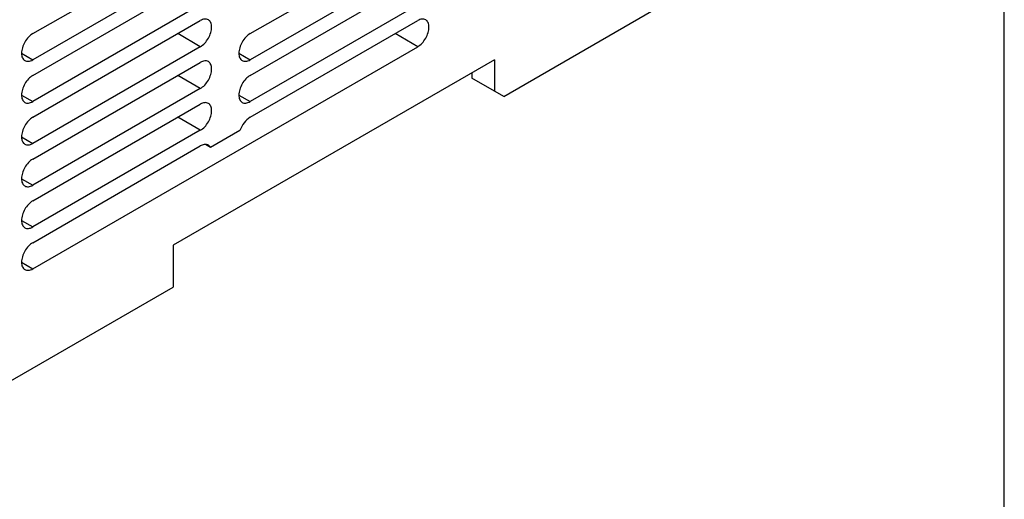
# Model space of a CAD drawing. Units: inches. Extents: x 0 to 17, y 0 to 11.
# Drawn here: x 14 to 17, y 4.7 to 6.1 of the extents above; entities that cross this region are included whole.
import ezdxf

# ---------------------------------------------------------------- set-up
doc = ezdxf.new("R2010")
doc.units = ezdxf.units.IN
doc.header["$LTSCALE"] = 0.935
doc.header["$MEASUREMENT"] = 0
doc.layers.get('0').update_dxf_attribs({"linetype": 'CONTINUOUS'})

msp = doc.modelspace()

# ---------------------------------------------------------------- linework, layer by layer
at = {"color": 7, "linetype": 'CONTINUOUS'}
for p, q in [((17, 0), (17, 11)), ((14.0133, 6.0851), (14.5283, 6.3824)), ((14.6815, 6.0851), (15.1965, 6.3824)), ((14.5283, 6.302), (14.0133, 6.0047)), ((15.1965, 6.302), (14.6815, 6.0047)), ((15.4609, 5.8922), (16.1639, 6.298)), ((14.0133, 5.9565), (14.5283, 6.2538)), ((14.6815, 5.9565), (15.1965, 6.2538)), ((14.5283, 6.1735), (14.0133, 5.8761)), ((15.1965, 6.1735), (14.6815, 5.8761)), ((14.0133, 5.8279), (14.5283, 6.1252)), ((14.6815, 5.8279), (15.1965, 6.1252)), ((14.5283, 6.0449), (14.4588, 6.0851)), ((15.1965, 6.0449), (15.1269, 6.0851)), ((13.9785, 6.0248), (14.0133, 6.0047)), ((14.5283, 6.0449), (14.0133, 5.7475)), ((14.0133, 5.3618), (15.1965, 6.0449)), ((14.6467, 6.0248), (14.6815, 6.0047)), ((14.0133, 5.6993), (14.5283, 5.9967)), ((15.4331, 6.0047), (14.4448, 5.4341)), ((15.4331, 6.0047), (15.4331, 5.9082)), ((15.3635, 5.9645), (15.3635, 5.9484)), ((14.5283, 5.9163), (14.4588, 5.9565)), ((15.4609, 5.8922), (15.3635, 5.9484)), ((14.5283, 5.9163), (14.0133, 5.619)), ((13.9785, 5.8962), (14.0133, 5.8761)), ((14.6467, 5.8962), (14.6815, 5.8761)), ((14.0133, 5.5707), (14.5283, 5.8681)), ((14.5283, 5.7877), (14.4588, 5.8279)), ((14.5283, 5.7877), (14.0133, 5.4904)), ((14.6502, 5.7873), (14.5596, 5.735)), ((13.9785, 5.7676), (14.0133, 5.7475)), ((14.0133, 5.4421), (14.5283, 5.7395)), ((14.5596, 5.735), (14.5443, 5.7439)), ((13.9785, 5.639), (14.0133, 5.619)), ((13.9785, 5.5105), (14.0133, 5.4904)), ((14.4448, 5.4341), (14.4448, 5.3055)), ((13.9785, 5.3819), (14.0133, 5.3618)), ((13.7141, 4.8836), (14.4448, 5.3055))]:
    msp.add_line(p, q, dxfattribs=at)
for points, knots in [([(14.553, 6.1277), (14.5513, 6.1286), (14.5476, 6.13), (14.5414, 6.1301), (14.5348, 6.1285), (14.5305, 6.1265), (14.5283, 6.1252)], [0, 0, 0, 0, 0.217746, 0.450884, 0.71046, 1, 1, 1, 1]), ([(14.5631, 6.1052), (14.5631, 6.1076), (14.5628, 6.1124), (14.5608, 6.1189), (14.5576, 6.1242), (14.5546, 6.1267), (14.553, 6.1277)], [0, 0, 0, 0, 0.289541, 0.549118, 0.782256, 1, 1, 1, 1]), ([(15.2211, 6.1277), (15.2195, 6.1286), (15.2157, 6.13), (15.2095, 6.1301), (15.2029, 6.1285), (15.1986, 6.1265), (15.1965, 6.1252)], [0, 0, 0, 0, 0.217746, 0.450884, 0.71046, 1, 1, 1, 1]), ([(15.2313, 6.1051), (15.2313, 6.1076), (15.2309, 6.1124), (15.229, 6.1189), (15.2257, 6.1242), (15.2227, 6.1267), (15.2211, 6.1277)], [0, 0, 0, 0, 0.289541, 0.549118, 0.782256, 1, 1, 1, 1]), ([(14.0133, 6.0851), (14.0084, 6.0822), (13.999, 6.0743), (13.9881, 6.0594), (13.9807, 6.0425), (13.9785, 6.0305), (13.9785, 6.0248)], [0, 0, 0, 0, 0.237252, 0.499999, 0.762746, 1, 1, 1, 1]), ([(14.5283, 6.0449), (14.5333, 6.0477), (14.5426, 6.0556), (14.5535, 6.0705), (14.561, 6.0874), (14.5631, 6.0994), (14.5631, 6.1052)], [0, 0, 0, 0, 0.237252, 0.499999, 0.762746, 1, 1, 1, 1]), ([(14.6815, 6.0851), (14.6765, 6.0822), (14.6672, 6.0743), (14.6563, 6.0594), (14.6488, 6.0425), (14.6467, 6.0305), (14.6467, 6.0248)], [0, 0, 0, 0, 0.237252, 0.499999, 0.762746, 1, 1, 1, 1]), ([(15.1965, 6.0449), (15.2014, 6.0477), (15.2108, 6.0556), (15.2217, 6.0705), (15.2291, 6.0874), (15.2313, 6.0994), (15.2313, 6.1051)], [0, 0, 0, 0, 0.237252, 0.499999, 0.762746, 1, 1, 1, 1]), ([(13.9785, 6.0248), (13.9785, 6.0223), (13.9789, 6.0176), (13.9808, 6.011), (13.9841, 6.0058), (13.9871, 6.0032), (13.9887, 6.0023)], [0, 0, 0, 0, 0.289541, 0.549118, 0.782256, 1, 1, 1, 1]), ([(14.6467, 6.0248), (14.6467, 6.0223), (14.647, 6.0176), (14.649, 6.011), (14.6522, 6.0057), (14.6552, 6.0032), (14.6569, 6.0023)], [0, 0, 0, 0, 0.289541, 0.549118, 0.782256, 1, 1, 1, 1]), ([(13.9887, 6.0023), (13.9904, 6.0013), (13.9941, 6), (14.0003, 5.9998), (14.0069, 6.0014), (14.0112, 6.0035), (14.0133, 6.0047)], [0, 0, 0, 0, 0.217746, 0.450884, 0.71046, 1, 1, 1, 1]), ([(14.553, 5.9991), (14.5513, 6), (14.5476, 6.0014), (14.5414, 6.0015), (14.5348, 5.9999), (14.5305, 5.9979), (14.5283, 5.9967)], [0, 0, 0, 0, 0.217746, 0.450884, 0.71046, 1, 1, 1, 1]), ([(14.5631, 5.9766), (14.5631, 5.9791), (14.5628, 5.9838), (14.5608, 5.9903), (14.5576, 5.9956), (14.5546, 5.9982), (14.553, 5.9991)], [0, 0, 0, 0, 0.289541, 0.549118, 0.782256, 1, 1, 1, 1]), ([(14.6569, 6.0023), (14.6585, 6.0013), (14.6622, 6), (14.6684, 5.9998), (14.675, 6.0014), (14.6793, 6.0034), (14.6815, 6.0047)], [0, 0, 0, 0, 0.217746, 0.450884, 0.71046, 1, 1, 1, 1]), ([(14.5283, 5.9163), (14.5333, 5.9191), (14.5426, 5.927), (14.5535, 5.9419), (14.561, 5.9588), (14.5631, 5.9709), (14.5631, 5.9766)], [0, 0, 0, 0, 0.237252, 0.499999, 0.762746, 1, 1, 1, 1]), ([(14.0133, 5.9565), (14.0084, 5.9536), (13.999, 5.9458), (13.9881, 5.9308), (13.9807, 5.9139), (13.9785, 5.9019), (13.9785, 5.8962)], [0, 0, 0, 0, 0.237252, 0.499999, 0.762746, 1, 1, 1, 1]), ([(14.6815, 5.9565), (14.6765, 5.9536), (14.6672, 5.9458), (14.6563, 5.9308), (14.6488, 5.9139), (14.6467, 5.9019), (14.6467, 5.8962)], [0, 0, 0, 0, 0.237252, 0.499999, 0.762746, 1, 1, 1, 1]), ([(13.9785, 5.8962), (13.9785, 5.8937), (13.9789, 5.889), (13.9808, 5.8825), (13.9841, 5.8772), (13.9871, 5.8746), (13.9887, 5.8737)], [0, 0, 0, 0, 0.289541, 0.549118, 0.782256, 1, 1, 1, 1]), ([(13.9887, 5.8737), (13.9904, 5.8727), (13.9941, 5.8714), (14.0003, 5.8712), (14.0069, 5.8728), (14.0112, 5.8749), (14.0133, 5.8761)], [0, 0, 0, 0, 0.217746, 0.450884, 0.71046, 1, 1, 1, 1]), ([(14.553, 5.8705), (14.5513, 5.8714), (14.5476, 5.8728), (14.5414, 5.873), (14.5348, 5.8714), (14.5305, 5.8693), (14.5283, 5.8681)], [0, 0, 0, 0, 0.217746, 0.450884, 0.71046, 1, 1, 1, 1]), ([(14.6467, 5.8962), (14.6467, 5.8937), (14.647, 5.889), (14.649, 5.8825), (14.6522, 5.8772), (14.6552, 5.8746), (14.6569, 5.8737)], [0, 0, 0, 0, 0.289541, 0.549118, 0.782256, 1, 1, 1, 1]), ([(14.6569, 5.8737), (14.6585, 5.8727), (14.6622, 5.8714), (14.6684, 5.8712), (14.675, 5.8728), (14.6793, 5.8749), (14.6815, 5.8761)], [0, 0, 0, 0, 0.217746, 0.450884, 0.71046, 1, 1, 1, 1]), ([(14.5283, 5.7877), (14.5333, 5.7906), (14.5426, 5.7984), (14.5535, 5.8133), (14.561, 5.8302), (14.5631, 5.8423), (14.5631, 5.848)], [0, 0, 0, 0, 0.237252, 0.499999, 0.762746, 1, 1, 1, 1]), ([(14.5631, 5.848), (14.5631, 5.8505), (14.5628, 5.8552), (14.5608, 5.8617), (14.5576, 5.867), (14.5546, 5.8696), (14.553, 5.8705)], [0, 0, 0, 0, 0.289541, 0.549118, 0.782256, 1, 1, 1, 1]), ([(14.0133, 5.8279), (14.0084, 5.825), (13.999, 5.8172), (13.9881, 5.8023), (13.9807, 5.7854), (13.9785, 5.7733), (13.9785, 5.7676)], [0, 0, 0, 0, 0.237252, 0.499999, 0.762746, 1, 1, 1, 1]), ([(14.6815, 5.8279), (14.6743, 5.8237), (14.6615, 5.8114), (14.6531, 5.7959), (14.6502, 5.7873)], [0, 0, 0, 0, 0.478888, 1, 1, 1, 1]), ([(13.9785, 5.7676), (13.9785, 5.7651), (13.9789, 5.7604), (13.9808, 5.7539), (13.9841, 5.7486), (13.9871, 5.746), (13.9887, 5.7451)], [0, 0, 0, 0, 0.289541, 0.549118, 0.782256, 1, 1, 1, 1]), ([(13.9887, 5.7451), (13.9904, 5.7442), (13.9941, 5.7428), (14.0003, 5.7426), (14.0069, 5.7442), (14.0112, 5.7463), (14.0133, 5.7475)], [0, 0, 0, 0, 0.217746, 0.450884, 0.71046, 1, 1, 1, 1]), ([(14.5444, 5.7442), (14.5431, 5.7443), (14.5375, 5.7439), (14.5321, 5.7417), (14.5283, 5.7395)], [0, 0, 0, 0, 0.226198, 1, 1, 1, 1]), ([(14.553, 5.7419), (14.5523, 5.7423), (14.5497, 5.7436), (14.5466, 5.7442), (14.5444, 5.7442)], [0, 0, 0, 0, 0.244242, 1, 1, 1, 1]), ([(14.5596, 5.735), (14.5592, 5.7358), (14.5575, 5.7385), (14.555, 5.7407), (14.553, 5.7419)], [0, 0, 0, 0, 0.261355, 1, 1, 1, 1]), ([(14.0133, 5.6993), (14.0084, 5.6965), (13.999, 5.6886), (13.9881, 5.6737), (13.9807, 5.6568), (13.9785, 5.6447), (13.9785, 5.639)], [0, 0, 0, 0, 0.237252, 0.499999, 0.762746, 1, 1, 1, 1]), ([(13.9785, 5.639), (13.9785, 5.6366), (13.9789, 5.6318), (13.9808, 5.6253), (13.9841, 5.62), (13.9871, 5.6175), (13.9887, 5.6165)], [0, 0, 0, 0, 0.289541, 0.549118, 0.782256, 1, 1, 1, 1]), ([(13.9887, 5.6165), (13.9904, 5.6156), (13.9941, 5.6142), (14.0003, 5.6141), (14.0069, 5.6157), (14.0112, 5.6177), (14.0133, 5.619)], [0, 0, 0, 0, 0.217746, 0.450884, 0.71046, 1, 1, 1, 1]), ([(14.0133, 5.5707), (14.0084, 5.5679), (13.999, 5.56), (13.9881, 5.5451), (13.9807, 5.5282), (13.9785, 5.5162), (13.9785, 5.5105)], [0, 0, 0, 0, 0.237252, 0.499999, 0.762746, 1, 1, 1, 1]), ([(13.9785, 5.5105), (13.9785, 5.508), (13.9789, 5.5032), (13.9808, 5.4967), (13.9841, 5.4914), (13.9871, 5.4889), (13.9887, 5.4879)], [0, 0, 0, 0, 0.289541, 0.549118, 0.782256, 1, 1, 1, 1]), ([(13.9887, 5.4879), (13.9904, 5.487), (13.9941, 5.4856), (14.0003, 5.4855), (14.0069, 5.4871), (14.0112, 5.4891), (14.0133, 5.4904)], [0, 0, 0, 0, 0.217746, 0.450884, 0.71046, 1, 1, 1, 1]), ([(14.0133, 5.4421), (14.0084, 5.4393), (13.999, 5.4314), (13.9881, 5.4165), (13.9807, 5.3996), (13.9785, 5.3876), (13.9785, 5.3819)], [0, 0, 0, 0, 0.237252, 0.499999, 0.762746, 1, 1, 1, 1]), ([(13.9785, 5.3819), (13.9785, 5.3794), (13.9789, 5.3746), (13.9808, 5.3681), (13.9841, 5.3628), (13.9871, 5.3603), (13.9887, 5.3593)], [0, 0, 0, 0, 0.289541, 0.549118, 0.782256, 1, 1, 1, 1]), ([(13.9887, 5.3593), (13.9904, 5.3584), (13.9941, 5.3571), (14.0003, 5.3569), (14.0069, 5.3585), (14.0112, 5.3605), (14.0133, 5.3618)], [0, 0, 0, 0, 0.217746, 0.450884, 0.71046, 1, 1, 1, 1])]:
    msp.add_open_spline(points, degree=3, knots=knots, dxfattribs=at)

doc.saveas('drawing.dxf')
